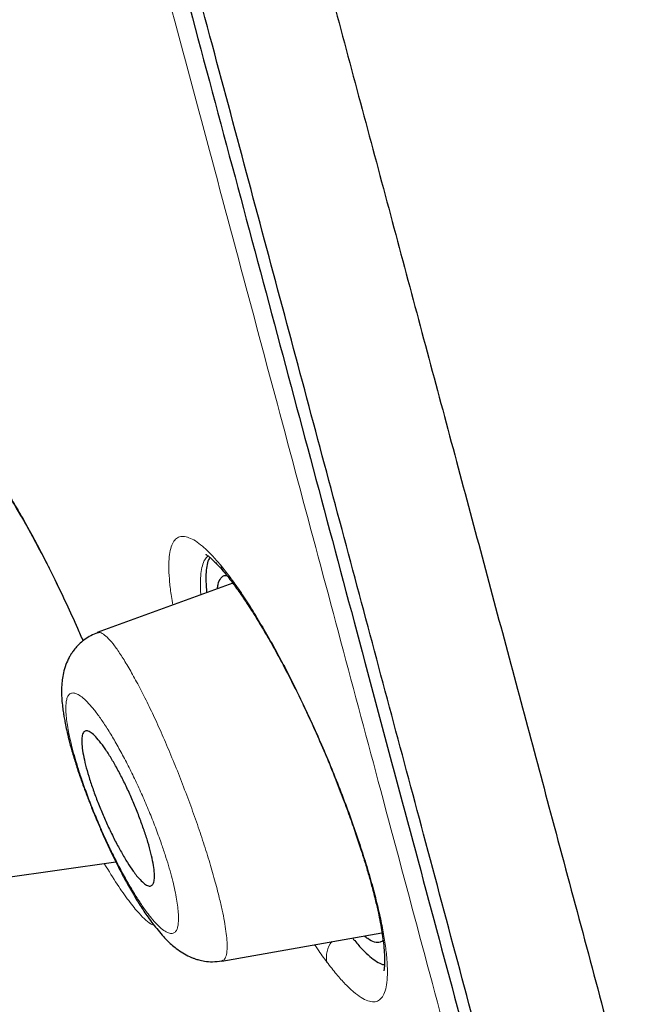
# Model space of a CAD drawing. Units: millimetres. Extents: x 8 to 1001, y 12 to 2138.
# Drawn here: x 226 to 232, y 2044 to 2054 of the extents above; entities that cross this region are included whole.
import ezdxf

# ---------------------------------------------------------------- set-up
doc = ezdxf.new("R2010")
doc.units = ezdxf.units.MM

msp = doc.modelspace()

# ---------------------------------------------------------------- linework, layer by layer
at = {"color": 7, "linetype": 'Continuous', "lineweight": 30}
for p, q in [((227.98, 2048.168), (226.515, 2047.635)), ((226.518, 2047.628), (226.519, 2047.628)), ((225.497, 2044.984), (226.717, 2045.155)), ((227.864, 2044.083), (229.594, 2044.388)), ((227.863, 2044.089), (227.862, 2044.089))]:
    msp.add_line(p, q, dxfattribs=at)
at = {"color": 8, "linetype": 'Continuous', "lineweight": 0}
msp.add_line((226.593, 2045.138), (226.595, 2045.132), dxfattribs=at)
at = {"color": 8, "linetype": 'Continuous', "lineweight": 0, "flags": 128}
msp.add_lwpolyline([(227.89, 2048.283), (227.866, 2048.318), (227.848, 2048.364)], dxfattribs=at)
at = {"color": 8, "linetype": 'Continuous', "lineweight": 0}
msp.add_arc((229.265, 2044.127), 0.272, 142.0531, 191.5806, dxfattribs=at)
for points, knots in [([(222.957, 2137.497), (222.957, 2137.497), (222.956, 2137.502), (222.962, 2137.483), (222.978, 2137.436), (223.006, 2137.35), (223.044, 2137.233), (223.094, 2137.082), (223.154, 2136.898), (223.223, 2136.687), (223.299, 2136.452), (223.383, 2136.196), (223.474, 2135.914), (223.575, 2135.604), (223.685, 2135.266), (223.806, 2134.891), (223.941, 2134.475), (224.09, 2134.015), (224.248, 2133.523), (224.417, 2133), (224.596, 2132.445), (224.784, 2131.86), (224.975, 2131.261), (225.169, 2130.653), (225.366, 2130.037), (225.569, 2129.397), (225.78, 2128.733), (225.997, 2128.045), (226.229, 2127.312), (226.474, 2126.532), (226.735, 2125.702), (227.003, 2124.845), (227.278, 2123.962), (227.561, 2123.053), (227.851, 2122.118), (228.14, 2121.185), (228.426, 2120.256), (228.71, 2119.335), (228.999, 2118.394), (229.293, 2117.434), (229.592, 2116.456), (229.906, 2115.43), (230.234, 2114.354), (230.577, 2113.228), (230.925, 2112.082), (231.279, 2110.917), (231.638, 2109.735), (232.002, 2108.535), (232.361, 2107.352), (232.714, 2106.189), (233.061, 2105.047), (233.412, 2103.892), (233.768, 2102.726), (234.127, 2101.548), (234.5, 2100.325), (234.889, 2099.054), (235.293, 2097.737), (235.701, 2096.409), (236.113, 2095.073), (236.528, 2093.728), (236.946, 2092.375), (237.355, 2091.053), (237.755, 2089.764), (238.145, 2088.508), (238.536, 2087.248), (238.929, 2085.984), (239.322, 2084.717), (239.729, 2083.41), (240.147, 2082.062), (240.577, 2080.674), (241.007, 2079.285), (241.434, 2077.896), (241.86, 2076.509), (242.284, 2075.123), (242.694, 2073.779), (243.09, 2072.476), (243.472, 2071.215), (243.851, 2069.958), (244.228, 2068.706), (244.603, 2067.459), (244.987, 2066.181), (245.38, 2064.872), (245.781, 2063.535), (246.181, 2062.208), (246.579, 2060.892), (246.975, 2059.587), (247.37, 2058.295), (247.753, 2057.053), (248.125, 2055.859), (248.487, 2054.714), (248.848, 2053.583), (249.21, 2052.467), (249.572, 2051.365), (249.944, 2050.246), (250.329, 2049.113), (250.724, 2047.966), (251.12, 2046.841), (251.516, 2045.736), (251.911, 2044.653), (252.305, 2043.593), (252.686, 2042.584), (253.055, 2041.625), (253.411, 2040.715), (253.765, 2039.825), (254.117, 2038.956), (254.465, 2038.108), (254.693, 2037.561), (254.808, 2037.287)], [0, 0, 0, 0, 0.000001, 0.010006, 0.02001, 0.030011, 0.040011, 0.050011, 0.060009, 0.070008, 0.079173, 0.088337, 0.097502, 0.106668, 0.115833, 0.125, 0.135, 0.145002, 0.155006, 0.165011, 0.175016, 0.185018, 0.195019, 0.204186, 0.213352, 0.222517, 0.231682, 0.240846, 0.250011, 0.260008, 0.270007, 0.280005, 0.290005, 0.300006, 0.310008, 0.320012, 0.329184, 0.338354, 0.347523, 0.35669, 0.365857, 0.375023, 0.385021, 0.395019, 0.405016, 0.415014, 0.425012, 0.43501, 0.445009, 0.454175, 0.463343, 0.472511, 0.481682, 0.490853, 0.500024, 0.510026, 0.520026, 0.530026, 0.540024, 0.550022, 0.56002, 0.570017, 0.579181, 0.588346, 0.59751, 0.606676, 0.615842, 0.625009, 0.635011, 0.645014, 0.655019, 0.665023, 0.675025, 0.685025, 0.695024, 0.704189, 0.713354, 0.722518, 0.731683, 0.740847, 0.750012, 0.76001, 0.770009, 0.780008, 0.790009, 0.800012, 0.810016, 0.820021, 0.829191, 0.838358, 0.847525, 0.856691, 0.865855, 0.875019, 0.885016, 0.895012, 0.905009, 0.915005, 0.925002, 0.934999, 0.944997, 0.954163, 0.963331, 0.972499, 0.981668, 0.990835, 1, 1, 1, 1]), ([(225.809, 2136.324), (225.812, 2136.316), (225.817, 2136.301), (225.858, 2136.176), (225.924, 2135.979), (226.016, 2135.701), (226.133, 2135.345), (226.275, 2134.912), (226.442, 2134.402), (226.634, 2133.816), (226.851, 2133.154), (227.091, 2132.417), (227.355, 2131.605), (227.641, 2130.72), (227.95, 2129.763), (228.279, 2128.737), (228.63, 2127.642), (228.999, 2126.48), (229.388, 2125.253), (229.795, 2123.963), (230.219, 2122.611), (230.66, 2121.199), (231.117, 2119.729), (231.589, 2118.203), (232.075, 2116.622), (232.576, 2114.991), (233.09, 2113.312), (233.617, 2111.586), (234.156, 2109.818), (234.707, 2108.008), (235.269, 2106.16), (235.843, 2104.276), (236.429, 2102.359), (237.025, 2100.412), (237.632, 2098.436), (238.248, 2096.437), (238.873, 2094.415), (239.506, 2092.374), (240.146, 2090.317), (240.791, 2088.246), (241.441, 2086.163), (242.094, 2084.072), (242.747, 2081.975), (243.4, 2079.874), (244.049, 2077.773), (244.693, 2075.674), (245.331, 2073.581), (245.962, 2071.498), (246.586, 2069.428), (247.204, 2067.373), (247.814, 2065.338), (248.42, 2063.327), (249.02, 2061.343), (249.616, 2059.391), (250.211, 2057.474), (250.807, 2055.595), (251.403, 2053.758), (252, 2051.965), (252.598, 2050.218), (253.198, 2048.52), (253.799, 2046.873), (254.397, 2045.279), (254.993, 2043.739), (255.584, 2042.258), (256.169, 2040.831), (256.551, 2039.931), (256.742, 2039.481)], [0, 0, 0, 0, 0.015627, 0.031256, 0.046884, 0.062513, 0.078142, 0.093771, 0.109401, 0.125031, 0.140662, 0.156294, 0.171928, 0.187562, 0.203196, 0.218831, 0.234468, 0.250105, 0.265743, 0.281382, 0.297021, 0.312661, 0.328301, 0.34394, 0.359579, 0.375216, 0.390853, 0.406487, 0.422118, 0.437747, 0.453373, 0.468998, 0.484621, 0.500243, 0.515863, 0.531483, 0.547103, 0.562726, 0.578353, 0.593984, 0.609622, 0.625267, 0.640921, 0.656585, 0.672259, 0.687937, 0.703611, 0.719281, 0.734947, 0.750608, 0.766259, 0.781898, 0.797523, 0.81313, 0.828721, 0.844297, 0.859864, 0.875423, 0.890979, 0.906536, 0.922094, 0.937658, 0.953228, 0.968808, 0.984399, 1, 1, 1, 1]), ([(236.339, 2020.707), (236.338, 2020.714), (236.334, 2020.728), (236.303, 2020.841), (236.255, 2021.021), (236.186, 2021.277), (236.098, 2021.604), (235.993, 2021.997), (235.872, 2022.448), (235.737, 2022.953), (235.586, 2023.518), (235.418, 2024.145), (235.23, 2024.847), (235.021, 2025.626), (234.791, 2026.485), (234.543, 2027.409), (234.278, 2028.396), (233.996, 2029.45), (233.702, 2030.546), (233.399, 2031.68), (233.088, 2032.84), (232.764, 2034.049), (232.428, 2035.305), (232.072, 2036.634), (231.695, 2038.038), (231.298, 2039.52), (230.888, 2041.048), (230.465, 2042.625), (230.03, 2044.249), (229.591, 2045.886), (229.152, 2047.528), (228.714, 2049.165), (228.268, 2050.829), (227.815, 2052.52), (227.345, 2054.276), (226.857, 2056.097), (226.352, 2057.981), (225.84, 2059.888), (225.323, 2061.819), (224.799, 2063.771), (224.282, 2065.701), (223.773, 2067.603), (223.273, 2069.471), (222.771, 2071.343), (222.269, 2073.219), (221.933, 2074.472), (221.765, 2075.099)], [0, 0, 0, 0, 0.0231488, 0.046416, 0.069684, 0.0929821, 0.1163397, 0.1398318, 0.1619411, 0.1839748, 0.2059576, 0.2279142, 0.2498692, 0.2731511, 0.2963831, 0.3195942, 0.3428136, 0.36607, 0.3895388, 0.4116689, 0.4337169, 0.4557079, 0.4776672, 0.49962, 0.5229216, 0.5461891, 0.5694533, 0.5927451, 0.6160953, 0.6395746, 0.6616613, 0.6836659, 0.7056158, 0.7275385, 0.749462, 0.7728658, 0.7962317, 0.8195941, 0.842988, 0.8664483, 0.8899482, 0.9120197, 0.9340306, 0.9560109, 0.9779906, 1, 1, 1, 1]), ([(225.505, 2049.21), (225.538, 2049.157), (225.606, 2049.052), (225.713, 2048.868), (225.825, 2048.666), (225.953, 2048.422), (226.096, 2048.134), (226.238, 2047.831), (226.326, 2047.631), (226.364, 2047.545)], [0, 0, 0, 0, 0.1314441, 0.2616831, 0.3920788, 0.5239887, 0.6991211, 0.8722535, 1, 1, 1, 1]), ([(227.333, 2047.933), (227.328, 2047.964), (227.312, 2048.053), (227.297, 2048.181), (227.288, 2048.317), (227.29, 2048.431), (227.303, 2048.525), (227.327, 2048.596), (227.361, 2048.645), (227.405, 2048.671), (227.459, 2048.675), (227.522, 2048.655), (227.593, 2048.615), (227.671, 2048.553), (227.756, 2048.471), (227.817, 2048.4), (227.848, 2048.364)], [0, 0, 0, 0, 0.039323, 0.114145, 0.188561, 0.26215, 0.335602, 0.409613, 0.482937, 0.556168, 0.629979, 0.705026, 0.77934, 0.852861, 0.926207, 1, 1, 1, 1]), ([(227.712, 2048.463), (227.699, 2048.45), (227.675, 2048.424), (227.65, 2048.358), (227.635, 2048.274), (227.631, 2048.169), (227.631, 2048.092), (227.637, 2048.045), (227.637, 2048.043)], [0, 0, 0, 0, 0.195049, 0.393868, 0.593547, 0.793828, 0.994362, 1, 1, 1, 1]), ([(227.848, 2048.364), (227.882, 2048.322), (227.95, 2048.238), (228.059, 2048.085), (228.172, 2047.913), (228.289, 2047.722), (228.408, 2047.515), (228.527, 2047.296), (228.645, 2047.066), (228.761, 2046.826), (228.875, 2046.578), (228.986, 2046.326), (229.091, 2046.07), (229.191, 2045.813), (229.284, 2045.558), (229.368, 2045.311), (229.443, 2045.074), (229.506, 2044.849), (229.56, 2044.637), (229.601, 2044.441), (229.631, 2044.263), (229.649, 2044.103), (229.655, 2043.965), (229.649, 2043.85), (229.631, 2043.759), (229.6, 2043.694), (229.559, 2043.654), (229.506, 2043.639), (229.443, 2043.651), (229.37, 2043.687), (229.288, 2043.748), (229.199, 2043.832), (229.102, 2043.938), (229.033, 2044.028), (228.998, 2044.073)], [0, 0, 0, 0, 0.031274, 0.062377, 0.093617, 0.1253, 0.156878, 0.188012, 0.219013, 0.250194, 0.281369, 0.312354, 0.343488, 0.375103, 0.406857, 0.438023, 0.46895, 0.499992, 0.531104, 0.562077, 0.593261, 0.625, 0.656521, 0.687645, 0.718702, 0.750026, 0.781091, 0.81207, 0.843281, 0.875033, 0.906586, 0.937729, 0.968764, 1, 1, 1, 1]), ([(226.519, 2047.628), (226.525, 2047.631), (226.541, 2047.639), (226.581, 2047.62), (226.636, 2047.573), (226.702, 2047.494), (226.775, 2047.388), (226.855, 2047.257), (226.941, 2047.103), (227.031, 2046.93), (227.124, 2046.739), (227.218, 2046.531), (227.312, 2046.31), (227.405, 2046.082), (227.494, 2045.849), (227.579, 2045.617), (227.656, 2045.389), (227.726, 2045.169), (227.786, 2044.961), (227.832, 2044.782), (227.867, 2044.634), (227.891, 2044.511), (227.908, 2044.403), (227.919, 2044.299), (227.921, 2044.207), (227.91, 2044.136), (227.891, 2044.096), (227.871, 2044.091), (227.863, 2044.089)], [0, 0, 0, 0, 0.022185, 0.063711, 0.105107, 0.146399, 0.187646, 0.22885, 0.269981, 0.311003, 0.351919, 0.392984, 0.434268, 0.475662, 0.517024, 0.558223, 0.599202, 0.640307, 0.681677, 0.723219, 0.754419, 0.78559, 0.816696, 0.847727, 0.889028, 0.930331, 0.971638, 1, 1, 1, 1]), ([(226.219, 2046.97), (226.212, 2046.964), (226.198, 2046.95), (226.185, 2046.914), (226.177, 2046.866), (226.175, 2046.806), (226.179, 2046.735), (226.189, 2046.655), (226.204, 2046.565), (226.225, 2046.467), (226.252, 2046.361), (226.284, 2046.248), (226.321, 2046.128), (226.368, 2045.99), (226.425, 2045.834), (226.493, 2045.662), (226.565, 2045.492), (226.641, 2045.327), (226.72, 2045.166), (226.799, 2045.015), (226.879, 2044.875), (226.956, 2044.75), (227.03, 2044.639), (227.1, 2044.548), (227.165, 2044.475), (227.223, 2044.422), (227.275, 2044.389), (227.319, 2044.378), (227.35, 2044.388), (227.372, 2044.413), (227.386, 2044.449), (227.393, 2044.497), (227.395, 2044.556), (227.391, 2044.627), (227.382, 2044.708), (227.367, 2044.797), (227.345, 2044.896), (227.319, 2045.002), (227.287, 2045.115), (227.249, 2045.235), (227.202, 2045.374), (227.145, 2045.53), (227.077, 2045.702), (227.004, 2045.872), (226.928, 2046.037), (226.85, 2046.197), (226.77, 2046.348), (226.691, 2046.488), (226.614, 2046.614), (226.54, 2046.723), (226.47, 2046.815), (226.405, 2046.888), (226.347, 2046.941), (226.296, 2046.973), (226.252, 2046.986), (226.23, 2046.976), (226.219, 2046.97)], [0, 0, 0, 0, 0.015507, 0.031239, 0.046808, 0.062453, 0.078414, 0.094045, 0.109502, 0.124946, 0.140483, 0.155963, 0.171559, 0.187438, 0.208436, 0.229159, 0.249973, 0.270534, 0.291249, 0.312484, 0.333275, 0.354264, 0.374972, 0.395744, 0.416471, 0.437493, 0.458582, 0.479352, 0.500142, 0.51571, 0.53121, 0.546802, 0.562643, 0.578239, 0.593873, 0.609637, 0.625108, 0.640605, 0.656069, 0.671669, 0.687576, 0.708606, 0.729321, 0.750088, 0.770727, 0.791436, 0.812579, 0.833512, 0.854236, 0.875081, 0.895741, 0.916445, 0.937535, 0.958321, 0.979267, 1, 1, 1, 1]), ([(227.131, 2044.47), (227.123, 2044.473), (227.097, 2044.48), (227.043, 2044.523), (226.961, 2044.604), (226.858, 2044.73), (226.733, 2044.907), (226.641, 2045.057), (226.595, 2045.132)], [0, 0, 0, 0, 0.069515, 0.224017, 0.38127, 0.588636, 0.793664, 1, 1, 1, 1]), ([(225.128, 2044.284), (225.205, 2044.115), (225.356, 2043.784), (225.59, 2043.252), (225.816, 2042.72), (226.03, 2042.201), (226.225, 2041.713), (226.381, 2041.301), (226.473, 2041.045), (226.5, 2040.956), (226.504, 2040.943)], [0, 0, 0, 0, 0.143968, 0.281142, 0.417663, 0.559758, 0.703621, 0.840431, 0.976592, 1, 1, 1, 1]), ([(228.998, 2044.073), (228.965, 2044.118), (228.922, 2044.176), (228.877, 2044.245), (228.866, 2044.26)], [0, 0, 0, 0, 0.775868, 1, 1, 1, 1])]:
    msp.add_open_spline(points, degree=3, knots=knots, dxfattribs=at)
at = {"color": 7, "linetype": 'Continuous', "lineweight": 30}
for points, knots in [([(257.81, 2054.082), (257.611, 2054.89), (257.172, 2056.675), (256.457, 2059.428), (255.673, 2062.342), (254.819, 2065.398), (253.89, 2068.597), (252.883, 2071.936), (251.843, 2075.265), (250.77, 2078.582), (249.664, 2081.89), (248.527, 2085.186), (247.39, 2088.381), (246.258, 2091.475), (245.133, 2094.469), (243.982, 2097.454), (242.804, 2100.43), (241.601, 2103.395), (240.371, 2106.349), (239.115, 2109.292), (237.832, 2112.223), (236.521, 2115.142), (235.181, 2118.047), (233.813, 2120.938), (232.514, 2123.61), (231.291, 2126.064), (230.15, 2128.303), (228.987, 2130.53), (227.799, 2132.745), (226.741, 2134.676), (226.067, 2135.863), (225.807, 2136.322)], [0, 0, 0, 0, 0.0282117, 0.0623153, 0.0964057, 0.1304851, 0.1699046, 0.209315, 0.2487186, 0.2881182, 0.3275177, 0.3669207, 0.4063308, 0.442466, 0.4786108, 0.5147629, 0.5509198, 0.5870791, 0.6232385, 0.6593958, 0.6955502, 0.7317018, 0.7678508, 0.8039978, 0.8401438, 0.8685432, 0.8969406, 0.9253353, 0.953727, 0.9821163, 1, 1, 1, 1]), ([(208.011, 2133.037), (208.014, 2133.026), (208.019, 2133.006), (208.064, 2132.837), (208.136, 2132.569), (208.237, 2132.194), (208.366, 2131.713), (208.522, 2131.128), (208.717, 2130.402), (208.955, 2129.514), (209.242, 2128.443), (209.565, 2127.236), (209.924, 2125.898), (210.317, 2124.432), (210.722, 2122.918), (211.134, 2121.379), (211.548, 2119.837), (211.983, 2118.211), (212.441, 2116.505), (212.918, 2114.722), (213.416, 2112.865), (213.932, 2110.939), (214.466, 2108.946), (215.016, 2106.892), (215.582, 2104.78), (216.163, 2102.613), (216.757, 2100.395), (217.364, 2098.131), (218.016, 2095.696), (218.716, 2093.087), (219.461, 2090.303), (220.217, 2087.481), (220.982, 2084.63), (221.752, 2081.755), (222.489, 2079.003), (223.192, 2076.38), (223.858, 2073.895), (224.523, 2071.412), (225.186, 2068.937), (225.846, 2066.474), (226.502, 2064.028), (227.151, 2061.604), (227.794, 2059.205), (228.429, 2056.837), (229.054, 2054.504), (229.668, 2052.211), (230.271, 2049.961), (230.861, 2047.76), (231.469, 2045.491), (232.091, 2043.169), (232.722, 2040.814), (233.33, 2038.545), (233.912, 2036.373), (234.469, 2034.293), (234.817, 2032.996), (234.99, 2032.348)], [0, 0, 0, 0, 0.017859, 0.035717, 0.053574, 0.07143, 0.089287, 0.107143, 0.125, 0.145832, 0.166666, 0.1875, 0.208333, 0.229166, 0.249999, 0.267856, 0.285713, 0.303571, 0.321429, 0.339287, 0.357144, 0.375001, 0.392858, 0.410715, 0.428572, 0.446429, 0.464286, 0.482143, 0.500002, 0.520835, 0.541668, 0.562501, 0.583334, 0.604167, 0.624999, 0.642856, 0.660713, 0.678571, 0.696428, 0.714286, 0.732144, 0.750003, 0.76786, 0.785718, 0.803575, 0.821433, 0.839289, 0.857146, 0.875003, 0.895835, 0.916668, 0.9375, 0.958333, 0.979167, 1, 1, 1, 1]), ([(236.966, 2019.622), (236.964, 2019.628), (236.961, 2019.638), (236.938, 2019.724), (236.902, 2019.862), (236.85, 2020.055), (236.783, 2020.304), (236.702, 2020.607), (236.609, 2020.954), (236.506, 2021.338), (236.394, 2021.754), (236.271, 2022.215), (236.136, 2022.718), (235.989, 2023.266), (235.826, 2023.876), (235.646, 2024.551), (235.446, 2025.297), (235.234, 2026.091), (235.008, 2026.933), (234.77, 2027.822), (234.519, 2028.76), (234.262, 2029.717), (234.002, 2030.688), (233.74, 2031.667), (233.468, 2032.681), (233.187, 2033.729), (232.897, 2034.813), (232.588, 2035.962), (232.262, 2037.18), (231.917, 2038.469), (231.561, 2039.793), (231.197, 2041.153), (230.822, 2042.548), (230.438, 2043.982), (230.056, 2045.409), (229.677, 2046.823), (229.304, 2048.216), (228.926, 2049.628), (228.543, 2051.059), (228.155, 2052.508), (227.75, 2054.019), (227.329, 2055.591), (226.891, 2057.225), (226.448, 2058.877), (226, 2060.547), (225.547, 2062.236), (225.089, 2063.943), (224.641, 2065.618), (224.202, 2067.255), (223.776, 2068.846), (223.35, 2070.44), (222.923, 2072.035), (222.495, 2073.633), (222.054, 2075.278), (221.601, 2076.969), (221.135, 2078.705), (220.67, 2080.439), (220.206, 2082.171), (219.741, 2083.901), (219.278, 2085.628), (218.831, 2087.299), (218.4, 2088.907), (217.987, 2090.452), (217.578, 2091.981), (217.173, 2093.494), (216.772, 2094.991), (216.381, 2096.451), (216, 2097.871), (215.629, 2099.254), (215.263, 2100.619), (214.902, 2101.967), (214.545, 2103.297), (214.193, 2104.611), (213.847, 2105.902), (213.502, 2107.187), (213.161, 2108.462), (212.823, 2109.727), (212.492, 2110.961), (212.17, 2112.166), (211.855, 2113.34), (211.553, 2114.466), (211.264, 2115.545), (210.988, 2116.577), (210.719, 2117.578), (210.458, 2118.55), (210.206, 2119.491), (209.961, 2120.402), (209.726, 2121.278), (209.498, 2122.131), (209.277, 2122.956), (209.064, 2123.753), (208.862, 2124.508), (208.671, 2125.223), (208.491, 2125.897), (208.324, 2126.519), (208.171, 2127.091), (208.03, 2127.614), (207.9, 2128.098), (207.781, 2128.543), (207.672, 2128.949), (207.573, 2129.315), (207.486, 2129.641), (207.408, 2129.93), (207.342, 2130.18), (207.287, 2130.387), (207.244, 2130.549), (207.213, 2130.663), (207.194, 2130.735), (207.192, 2130.744), (207.191, 2130.748)], [0, 0, 0, 0, 0.010081, 0.020137, 0.030179, 0.040216, 0.050257, 0.060311, 0.070335, 0.079491, 0.088633, 0.097767, 0.1069, 0.116039, 0.125192, 0.135253, 0.145282, 0.155288, 0.16528, 0.175267, 0.185259, 0.195301, 0.204496, 0.213673, 0.222839, 0.232002, 0.241168, 0.250345, 0.260322, 0.270285, 0.280246, 0.290212, 0.300194, 0.310203, 0.320293, 0.329526, 0.338727, 0.347904, 0.357065, 0.366218, 0.375372, 0.385323, 0.395264, 0.405207, 0.415162, 0.425139, 0.435149, 0.445226, 0.454443, 0.463632, 0.472801, 0.481959, 0.491116, 0.500279, 0.510233, 0.520184, 0.530144, 0.540125, 0.550137, 0.560192, 0.570258, 0.579448, 0.588609, 0.59775, 0.60688, 0.616007, 0.625139, 0.633867, 0.642594, 0.651329, 0.660077, 0.668845, 0.677642, 0.686473, 0.695244, 0.704395, 0.713529, 0.722653, 0.731774, 0.740899, 0.750037, 0.758756, 0.767483, 0.776222, 0.78498, 0.793764, 0.802579, 0.811433, 0.820208, 0.829363, 0.838502, 0.847632, 0.856762, 0.865897, 0.875044, 0.883755, 0.89247, 0.901196, 0.909939, 0.918704, 0.927499, 0.936329, 0.945126, 0.954305, 0.963462, 0.972602, 0.981734, 0.990864, 1, 1, 1, 1]), ([(221.952, 2075.149), (222.132, 2074.477), (222.491, 2073.134), (223.03, 2071.123), (223.568, 2069.116), (224.104, 2067.114), (224.639, 2065.117), (225.161, 2063.169), (225.669, 2061.274), (226.161, 2059.437), (226.648, 2057.621), (227.13, 2055.824), (227.613, 2054.019), (228.098, 2052.21), (228.583, 2050.4), (229.059, 2048.621), (229.527, 2046.874), (229.986, 2045.159), (230.428, 2043.512), (230.85, 2041.937), (231.253, 2040.435), (231.644, 2038.975), (232.024, 2037.557), (232.398, 2036.161), (232.766, 2034.791), (233.124, 2033.451), (233.469, 2032.163), (233.799, 2030.928), (234.115, 2029.748), (234.409, 2028.651), (234.681, 2027.636), (234.932, 2026.701), (235.168, 2025.824), (235.387, 2025.006), (235.594, 2024.235), (235.787, 2023.513), (235.965, 2022.848), (236.125, 2022.25), (236.266, 2021.722), (236.388, 2021.264), (236.49, 2020.884), (236.572, 2020.58), (236.635, 2020.348), (236.68, 2020.18), (236.706, 2020.086), (236.716, 2020.046), (236.713, 2020.058), (236.713, 2020.058)], [0, 0, 0, 0, 0.023295, 0.046559, 0.069828, 0.093138, 0.116525, 0.139995, 0.162068, 0.18409, 0.206092, 0.228103, 0.250151, 0.27335, 0.296538, 0.319749, 0.343016, 0.36637, 0.389808, 0.411865, 0.43389, 0.45591, 0.477951, 0.500039, 0.523202, 0.546403, 0.569672, 0.593038, 0.616532, 0.639999, 0.662, 0.683954, 0.705885, 0.727817, 0.749776, 0.772931, 0.79612, 0.819372, 0.842717, 0.866183, 0.88969, 0.911746, 0.933731, 0.955669, 0.977587, 0.999507, 1, 1, 1, 1]), ([(225.535, 2049.147), (225.563, 2049.103), (225.618, 2049.017), (225.705, 2048.869), (225.793, 2048.714), (225.881, 2048.55), (225.969, 2048.381), (226.069, 2048.181), (226.18, 2047.949), (226.283, 2047.726), (226.342, 2047.59), (226.362, 2047.544)], [0, 0, 0, 0, 0.113379, 0.224245, 0.332639, 0.438548, 0.541929, 0.642732, 0.788972, 0.929237, 1, 1, 1, 1]), ([(227.69, 2048.481), (227.689, 2048.481), (227.686, 2048.481), (227.697, 2048.474), (227.711, 2048.464), (227.727, 2048.451), (227.744, 2048.437), (227.767, 2048.416), (227.798, 2048.386), (227.839, 2048.343), (227.872, 2048.304), (227.89, 2048.283)], [0, 0, 0, 0, 0.028572, 0.18339, 0.316412, 0.4092, 0.485972, 0.574621, 0.689844, 0.831665, 1, 1, 1, 1]), ([(227.733, 2048.445), (227.73, 2048.441), (227.717, 2048.423), (227.702, 2048.371), (227.69, 2048.289), (227.688, 2048.188), (227.695, 2048.106), (227.698, 2048.066)], [0, 0, 0, 0, 0.070413, 0.303802, 0.535584, 0.767958, 1, 1, 1, 1]), ([(227.814, 2048.108), (227.817, 2048.124), (227.823, 2048.175), (227.852, 2048.223), (227.884, 2048.254), (227.909, 2048.252), (227.914, 2048.251)], [0, 0, 0, 0, 0.176072, 0.547005, 0.914098, 1, 1, 1, 1]), ([(227.89, 2048.283), (227.922, 2048.244), (227.984, 2048.166), (228.083, 2048.027), (228.183, 2047.876), (228.282, 2047.715), (228.381, 2047.547), (228.477, 2047.374), (228.57, 2047.198), (228.66, 2047.021), (228.76, 2046.816), (228.866, 2046.586), (228.977, 2046.333), (229.076, 2046.092), (229.164, 2045.866), (229.241, 2045.658), (229.308, 2045.467), (229.365, 2045.295), (229.414, 2045.14), (229.455, 2044.998), (229.494, 2044.857), (229.529, 2044.719), (229.558, 2044.587), (229.58, 2044.474), (229.597, 2044.371), (229.611, 2044.272), (229.62, 2044.175), (229.623, 2044.088), (229.62, 2044.022), (229.616, 2043.989), (229.613, 2043.977), (229.614, 2043.978), (229.615, 2043.978)], [0, 0, 0, 0, 0.0422683, 0.0834791, 0.1236085, 0.1626173, 0.2004647, 0.2371165, 0.2725511, 0.3067614, 0.3397556, 0.3870499, 0.4318184, 0.4740274, 0.513629, 0.5505834, 0.5848662, 0.6164685, 0.6456214, 0.6732074, 0.6993258, 0.7318008, 0.7616026, 0.7887534, 0.8138082, 0.8415758, 0.8731391, 0.9066886, 0.9400891, 0.9727112, 0.9915956, 1, 1, 1, 1]), ([(226.517, 2047.632), (226.493, 2047.622), (226.446, 2047.603), (226.384, 2047.563), (226.333, 2047.522), (226.291, 2047.479), (226.257, 2047.438), (226.231, 2047.399), (226.203, 2047.351), (226.174, 2047.284), (226.15, 2047.204), (226.137, 2047.127), (226.131, 2047.06), (226.129, 2046.998), (226.131, 2046.929), (226.137, 2046.855), (226.146, 2046.786), (226.156, 2046.725), (226.167, 2046.666), (226.181, 2046.593), (226.203, 2046.5), (226.233, 2046.384), (226.272, 2046.252), (226.317, 2046.112), (226.365, 2045.976), (226.413, 2045.848), (226.465, 2045.715), (226.521, 2045.581), (226.583, 2045.438), (226.649, 2045.295), (226.723, 2045.143), (226.802, 2044.988), (226.885, 2044.84), (226.968, 2044.702), (227.041, 2044.591), (227.105, 2044.503), (227.159, 2044.432), (227.215, 2044.367), (227.267, 2044.311), (227.316, 2044.264), (227.374, 2044.216), (227.439, 2044.171), (227.497, 2044.14), (227.542, 2044.12), (227.575, 2044.108), (227.619, 2044.095), (227.682, 2044.081), (227.767, 2044.074), (227.829, 2044.081), (227.863, 2044.086)], [0, 0, 0, 0, 0.0172467, 0.0329414, 0.0468256, 0.05871, 0.0712472, 0.0804189, 0.0896411, 0.1101637, 0.133, 0.1527976, 0.1682982, 0.1848505, 0.2054073, 0.2274467, 0.2452448, 0.2587226, 0.2730422, 0.2917609, 0.3149072, 0.3425042, 0.3740337, 0.404479, 0.4326091, 0.4584549, 0.4820245, 0.5130767, 0.5389405, 0.5692242, 0.6018728, 0.6370704, 0.6746583, 0.7118664, 0.7479884, 0.7699056, 0.7931777, 0.817837, 0.8402934, 0.8587365, 0.8764839, 0.8988401, 0.9195753, 0.9282262, 0.9357303, 0.9448621, 0.958745, 0.9772425, 1, 1, 1, 1]), ([(226.978, 2044.965), (226.966, 2044.978), (226.942, 2045.005), (226.897, 2045.064), (226.842, 2045.147), (226.777, 2045.256), (226.711, 2045.378), (226.647, 2045.509), (226.585, 2045.645), (226.528, 2045.782), (226.477, 2045.919), (226.432, 2046.051), (226.396, 2046.174), (226.369, 2046.288), (226.352, 2046.386), (226.346, 2046.467), (226.352, 2046.527), (226.369, 2046.564), (226.398, 2046.576), (226.437, 2046.563), (226.485, 2046.524), (226.54, 2046.463), (226.601, 2046.38), (226.665, 2046.28), (226.731, 2046.165), (226.796, 2046.04), (226.86, 2045.907), (226.92, 2045.77), (226.974, 2045.632), (227.023, 2045.497), (227.065, 2045.368), (227.098, 2045.248), (227.121, 2045.14), (227.134, 2045.047), (227.135, 2044.974), (227.125, 2044.923), (227.103, 2044.895), (227.071, 2044.893), (227.029, 2044.914), (226.995, 2044.948), (226.978, 2044.965)], [0, 0, 0, 0, 0.017723, 0.035446, 0.062718, 0.089988, 0.116528, 0.143065, 0.169015, 0.194961, 0.220696, 0.246429, 0.272425, 0.29842, 0.325065, 0.351712, 0.379119, 0.40653, 0.43445, 0.462374, 0.490316, 0.51826, 0.545744, 0.573226, 0.599993, 0.626757, 0.652857, 0.678955, 0.704704, 0.730451, 0.756314, 0.782176, 0.808592, 0.83501, 0.862191, 0.889376, 0.917042, 0.94471, 0.972354, 1, 1, 1, 1]), ([(229.277, 2044.332), (229.284, 2044.323), (229.322, 2044.275), (229.384, 2044.207), (229.464, 2044.131), (229.537, 2044.078), (229.589, 2044.049), (229.614, 2044.045), (229.62, 2044.044)], [0, 0, 0, 0, 0.05164, 0.267709, 0.48488, 0.705247, 0.926166, 1, 1, 1, 1]), ([(229.605, 2044.307), (229.596, 2044.299), (229.571, 2044.279), (229.515, 2044.286), (229.457, 2044.31), (229.416, 2044.345), (229.404, 2044.355)], [0, 0, 0, 0, 0.21497, 0.538286, 0.865612, 1, 1, 1, 1])]:
    msp.add_open_spline(points, degree=3, knots=knots, dxfattribs=at)

doc.saveas('drawing.dxf')
